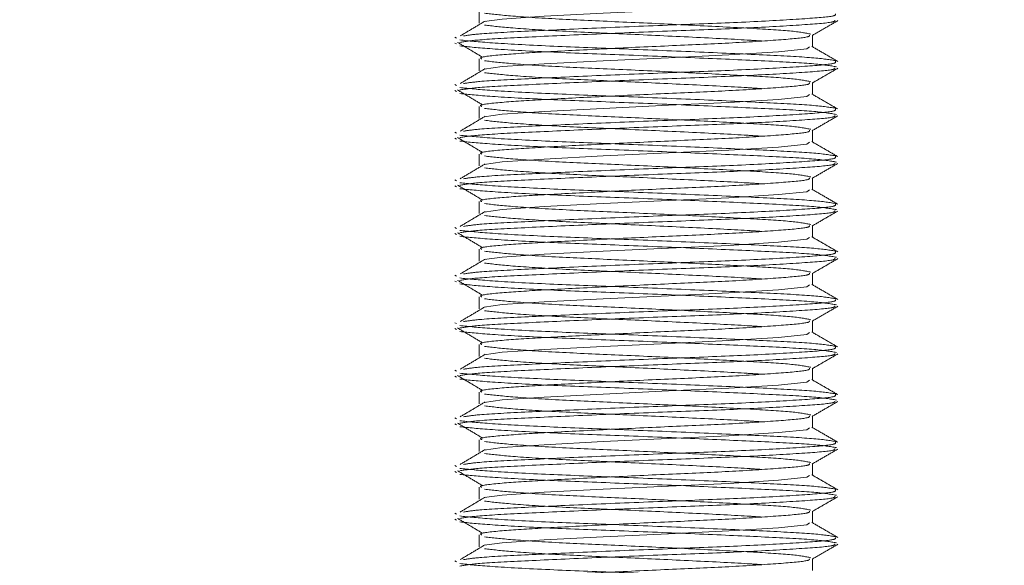
# Paper-space layout 'Sheet2' of a CAD drawing. Units: millimetres. Extents: x 5 to 292, y 5 to 205.
# Drawn here: x 23 to 24, y 135 to 136 of the extents above; entities that cross this region are included whole.
import ezdxf

# ---------------------------------------------------------------- set-up
doc = ezdxf.new("R2010")
doc.units = ezdxf.units.MM
doc.linetypes.add('HIDDEN', pattern=[1.905, 1.27, -0.635])

psp = doc.layouts.new('Sheet2')

# ---------------------------------------------------------------- linework, layer by layer
at = {"color": 7, "linetype": 'HIDDEN', "lineweight": 18}
for p, q in [((23.58893, 136.12133), (23.58893, 136.10347)), ((24.08893, 136.06776), (24.08893, 136.08561)), ((23.55514, 136.08115), (23.55274, 136.08261)), ((23.55511, 136.07223), (23.55274, 136.07368)), ((23.58893, 136.0499), (23.58893, 136.03204)), ((23.55514, 136.00972), (23.55274, 136.01118)), ((24.08893, 135.99633), (24.08893, 136.01419)), ((23.55511, 136.00081), (23.55274, 136.00225)), ((23.58893, 135.97847), (23.58893, 135.96061)), ((23.55514, 135.93829), (23.55274, 135.93975)), ((24.08893, 135.9249), (24.08893, 135.94276)), ((23.55511, 135.92938), (23.55274, 135.93083)), ((23.58893, 135.90704), (23.58893, 135.88919)), ((23.55514, 135.86686), (23.55274, 135.86833)), ((24.08893, 135.85347), (24.08893, 135.87133)), ((23.55511, 135.85795), (23.55274, 135.8594)), ((23.58893, 135.83561), (23.58893, 135.81776)), ((23.55514, 135.79543), (23.55274, 135.7969)), ((24.08893, 135.78204), (24.08893, 135.7999)), ((23.55511, 135.78652), (23.55274, 135.78797)), ((23.58893, 135.76419), (23.58893, 135.74633)), ((23.55514, 135.72401), (23.55274, 135.72547)), ((23.55511, 135.71509), (23.55274, 135.71654)), ((24.08893, 135.71061), (24.08893, 135.72847)), ((23.58893, 135.69276), (23.58893, 135.6749)), ((24.08893, 135.63919), (24.08893, 135.65704)), ((23.55514, 135.65258), (23.55274, 135.65404)), ((23.55511, 135.64366), (23.55274, 135.64511)), ((23.58893, 135.62133), (23.58893, 135.60347)), ((23.55514, 135.58115), (23.55274, 135.58261)), ((24.08893, 135.56776), (24.08893, 135.58561)), ((23.55511, 135.57223), (23.55274, 135.57368)), ((23.58893, 135.5499), (23.58893, 135.53204)), ((23.55514, 135.50972), (23.55274, 135.51118)), ((24.08893, 135.49633), (24.08893, 135.51419)), ((23.55511, 135.50081), (23.55274, 135.50225)), ((23.58893, 135.47847), (23.58893, 135.46061)), ((23.55514, 135.43829), (23.55274, 135.43975)), ((24.08893, 135.4249), (24.08893, 135.44276)), ((23.55511, 135.42938), (23.55274, 135.43083)), ((23.58893, 135.40704), (23.58893, 135.38919)), ((23.55514, 135.36686), (23.55274, 135.36833)), ((24.08893, 135.35347), (24.08893, 135.37133)), ((23.55511, 135.35795), (23.55274, 135.3594)), ((23.58893, 135.33561), (23.58893, 135.31776)), ((23.55514, 135.29543), (23.55274, 135.2969)), ((24.08893, 135.28204), (24.08893, 135.2999))]:
    psp.add_line(p, q, dxfattribs=at)
at = {"color": 7, "linetype": 'HIDDEN', "lineweight": 18, "flags": 128}
for points in [[(23.5967, 136.10576), (23.62336, 136.10965), (23.68653, 136.11383), (23.77492, 136.11843), (23.77492, 136.11843), (23.87325, 136.12302), (23.96357, 136.1272), (24.03814, 136.13192), (24.0806, 136.13628), (24.08472, 136.13919)], [(23.5967, 136.03433), (23.62336, 136.03823), (23.68653, 136.0424), (23.77492, 136.047), (23.77492, 136.047), (23.87325, 136.0516), (23.96357, 136.05577), (24.03814, 136.06049), (24.0806, 136.06485), (24.08472, 136.06776)], [(23.5967, 135.9629), (23.62336, 135.9668), (23.68653, 135.97097), (23.77492, 135.97557), (23.77492, 135.97557), (23.87325, 135.98017), (23.96357, 135.98434), (24.03814, 135.98906), (24.0806, 135.99343), (24.08472, 135.99633)], [(23.5967, 135.89147), (23.62336, 135.89537), (23.68653, 135.89954), (23.77492, 135.90414), (23.77492, 135.90414), (23.87325, 135.90874), (23.96357, 135.91291), (24.03814, 135.91763), (24.0806, 135.922), (24.08472, 135.9249)], [(23.5967, 135.82004), (23.62336, 135.82394), (23.68653, 135.82811), (23.77492, 135.83271), (23.77492, 135.83271), (23.87325, 135.83731), (23.96357, 135.84148), (24.03814, 135.8462), (24.0806, 135.85057), (24.08472, 135.85347)], [(23.5967, 135.74861), (23.62336, 135.75251), (23.68653, 135.75668), (23.77492, 135.76128), (23.77492, 135.76128), (23.87325, 135.76588), (23.96357, 135.77005), (24.03814, 135.77478), (24.0806, 135.77914), (24.08472, 135.78204)], [(23.5967, 135.67718), (23.62336, 135.68108), (23.68653, 135.68525), (23.77492, 135.68985), (23.77492, 135.68985), (23.87325, 135.69445), (23.96357, 135.69863), (24.03814, 135.70335), (24.0806, 135.70771), (24.08472, 135.71061)], [(23.5967, 135.60576), (23.62336, 135.60965), (23.68653, 135.61383), (23.77492, 135.61843), (23.77492, 135.61843), (23.87325, 135.62302), (23.96357, 135.6272), (24.03814, 135.63192), (24.0806, 135.63628), (24.08472, 135.63919)], [(23.5967, 135.53433), (23.62336, 135.53823), (23.68653, 135.5424), (23.77492, 135.547), (23.77492, 135.547), (23.87325, 135.5516), (23.96357, 135.55577), (24.03814, 135.56049), (24.0806, 135.56485), (24.08472, 135.56776)], [(23.5967, 135.4629), (23.62336, 135.4668), (23.68653, 135.47097), (23.77492, 135.47557), (23.77492, 135.47557), (23.87325, 135.48017), (23.96357, 135.48434), (24.03814, 135.48906), (24.0806, 135.49343), (24.08472, 135.49633)], [(23.5967, 135.39147), (23.62336, 135.39537), (23.68653, 135.39954), (23.77492, 135.40414), (23.77492, 135.40414), (23.87325, 135.40874), (23.96357, 135.41291), (24.03814, 135.41763), (24.0806, 135.422), (24.08472, 135.4249)], [(23.5967, 135.32004), (23.62336, 135.32394), (23.68653, 135.32811), (23.77492, 135.33271), (23.77492, 135.33271), (23.87325, 135.33731), (23.96357, 135.34148), (24.03814, 135.3462), (24.0806, 135.35057), (24.08472, 135.35347)]]:
    psp.add_lwpolyline(points, dxfattribs=at)
at = {"color": 7, "linetype": 'Continuous', "lineweight": 18}
psp.add_circle((23.83893, 131.52528), 5.3704, dxfattribs=at)
at = {"color": 7, "linetype": 'HIDDEN', "lineweight": 18}
for points, knots in [([(23.56559, 136.08424), (23.57218, 136.08529), (23.58842, 136.08789), (23.66043, 136.09144), (23.76278, 136.0961), (23.87843, 136.10077), (23.98807, 136.10479), (24.0736, 136.10966), (24.12514, 136.1137), (24.12405, 136.11639), (24.12355, 136.11761)], [0, 0, 0, 0, 0.0891878, 0.2199124, 0.3548308, 0.4897493, 0.6204739, 0.7565702, 0.8891923, 1, 1, 1, 1]), ([(24.08679, 136.08708), (24.07858, 136.08869), (24.06247, 136.09186), (23.99397, 136.09591), (23.9048, 136.10057), (23.80458, 136.10523), (23.71038, 136.10926), (23.63327, 136.11412), (23.60916, 136.117), (23.59726, 136.11843)], [0, 0, 0, 0, 0.145389, 0.2850336, 0.4291631, 0.5732926, 0.7129372, 0.8583262, 1, 1, 1, 1]), ([(23.56026, 136.07463), (23.56807, 136.07592), (23.58529, 136.07875), (23.66018, 136.08252), (23.76285, 136.08717), (23.87839, 136.09184), (23.98814, 136.09586), (24.07333, 136.10073), (24.12291, 136.10453), (24.12278, 136.10696), (24.12273, 136.10793)], [0, 0, 0, 0, 0.1090001, 0.2401393, 0.3754856, 0.510832, 0.6419712, 0.778499, 0.9115418, 1, 1, 1, 1]), ([(23.59813, 136.10661), (23.59187, 136.10288), (23.57935, 136.09542), (23.56681, 136.08796), (23.56054, 136.08423)], [0, 0, 0, 0, 0.4999863, 1, 1, 1, 1]), ([(24.01243, 136.07672), (24.0057, 136.07718), (23.97815, 136.07906), (23.90346, 136.08271), (23.80493, 136.08737), (23.71029, 136.0914), (23.63329, 136.09626), (23.60917, 136.09914), (23.59726, 136.10057)], [0, 0, 0, 0, 0.0612362, 0.2504808, 0.4397254, 0.6230813, 0.8139798, 1, 1, 1, 1]), ([(24.08839, 136.0848), (24.09485, 136.08854), (24.10777, 136.09602), (24.12068, 136.10349), (24.12714, 136.10723)], [0, 0, 0, 0, 0.4999378, 1, 1, 1, 1]), ([(23.59314, 136.0499), (23.59199, 136.05038), (23.5873, 136.05234), (23.61872, 136.05618), (23.68297, 136.06019), (23.77336, 136.06485), (23.87303, 136.06952), (23.96818, 136.07354), (24.04193, 136.07841), (24.08488, 136.08221), (24.08476, 136.08464), (24.08472, 136.08561)], [0, 0, 0, 0, 0.0415545, 0.1689018, 0.2912175, 0.4174615, 0.5437055, 0.6660212, 0.7933684, 0.9174615, 1, 1, 1, 1]), ([(23.5567, 136.07464), (23.56296, 136.07091), (23.57548, 136.06345), (23.58802, 136.056), (23.59429, 136.05227)], [0, 0, 0, 0, 0.500011, 1, 1, 1, 1]), ([(24.12479, 136.047), (24.11529, 136.04858), (24.09646, 136.05171), (24.01795, 136.05574), (23.91499, 136.06039), (23.79927, 136.06505), (23.6905, 136.06908), (23.60146, 136.07394), (23.57363, 136.07682), (23.55989, 136.07825)], [0, 0, 0, 0, 0.1427895, 0.2828618, 0.4274279, 0.571994, 0.7120663, 0.8578944, 1, 1, 1, 1]), ([(24.12512, 136.03797), (24.11564, 136.03958), (24.09675, 136.0428), (24.01689, 136.04685), (23.91382, 136.05151), (23.79927, 136.05612), (23.69051, 136.06015), (23.60146, 136.06501), (23.57363, 136.06789), (23.55989, 136.06932)], [0, 0, 0, 0, 0.1453863, 0.2894273, 0.4291625, 0.5732907, 0.7129386, 0.8583249, 1, 1, 1, 1]), ([(24.12695, 136.04614), (24.12049, 136.04988), (24.10758, 136.05736), (24.09467, 136.06483), (24.08821, 136.06857)], [0, 0, 0, 0, 0.5000543, 1, 1, 1, 1]), ([(23.56559, 136.01281), (23.57218, 136.01386), (23.58842, 136.01646), (23.66043, 136.02001), (23.76278, 136.02468), (23.87843, 136.02934), (23.98807, 136.03336), (24.0736, 136.03823), (24.12514, 136.04227), (24.12405, 136.04496), (24.12355, 136.04618)], [0, 0, 0, 0, 0.0891878, 0.2199124, 0.3548308, 0.4897493, 0.6204739, 0.7565702, 0.8891923, 1, 1, 1, 1]), ([(24.08679, 136.01565), (24.07858, 136.01726), (24.06247, 136.02043), (23.99397, 136.02449), (23.9048, 136.02914), (23.80458, 136.0338), (23.71038, 136.03783), (23.63327, 136.04269), (23.60916, 136.04557), (23.59726, 136.047)], [0, 0, 0, 0, 0.145389, 0.2850336, 0.4291631, 0.5732926, 0.7129372, 0.8583262, 1, 1, 1, 1]), ([(23.56026, 136.00321), (23.56807, 136.00449), (23.58529, 136.00732), (23.66018, 136.01109), (23.76285, 136.01575), (23.87839, 136.02041), (23.98814, 136.02443), (24.07333, 136.0293), (24.12291, 136.0331), (24.12278, 136.03553), (24.12273, 136.03651)], [0, 0, 0, 0, 0.1090001, 0.2401393, 0.3754856, 0.510832, 0.6419712, 0.778499, 0.9115418, 1, 1, 1, 1]), ([(23.59813, 136.03518), (23.59187, 136.03145), (23.57935, 136.02399), (23.56681, 136.01653), (23.56054, 136.01281)], [0, 0, 0, 0, 0.4999863, 1, 1, 1, 1]), ([(24.01243, 136.00529), (24.0057, 136.00575), (23.97815, 136.00763), (23.90346, 136.01128), (23.80493, 136.01594), (23.71029, 136.01997), (23.63329, 136.02483), (23.60917, 136.02772), (23.59726, 136.02914)], [0, 0, 0, 0, 0.0612362, 0.2504808, 0.4397254, 0.6230813, 0.8139798, 1, 1, 1, 1]), ([(24.08839, 136.01337), (24.09485, 136.01711), (24.10777, 136.02459), (24.12068, 136.03207), (24.12714, 136.0358)], [0, 0, 0, 0, 0.4999378, 1, 1, 1, 1]), ([(23.59314, 135.97847), (23.59199, 135.97895), (23.5873, 135.98091), (23.61872, 135.98475), (23.68297, 135.98876), (23.77336, 135.99343), (23.87303, 135.99809), (23.96818, 136.00211), (24.04193, 136.00698), (24.08488, 136.01078), (24.08476, 136.01321), (24.08472, 136.01419)], [0, 0, 0, 0, 0.0415545, 0.1689018, 0.2912175, 0.4174615, 0.5437055, 0.6660212, 0.7933684, 0.9174615, 1, 1, 1, 1]), ([(23.5567, 136.00321), (23.56296, 135.99948), (23.57548, 135.99202), (23.58802, 135.98457), (23.59429, 135.98084)], [0, 0, 0, 0, 0.500011, 1, 1, 1, 1]), ([(24.12479, 135.97557), (24.11529, 135.97715), (24.09646, 135.98028), (24.01795, 135.98431), (23.91499, 135.98896), (23.79927, 135.99362), (23.6905, 135.99765), (23.60146, 136.00251), (23.57363, 136.00539), (23.55989, 136.00682)], [0, 0, 0, 0, 0.1427895, 0.2828618, 0.4274279, 0.571994, 0.7120663, 0.8578944, 1, 1, 1, 1]), ([(24.12512, 135.96654), (24.11564, 135.96815), (24.09675, 135.97137), (24.01689, 135.97542), (23.91382, 135.98008), (23.79927, 135.98469), (23.69051, 135.98872), (23.60146, 135.99358), (23.57363, 135.99647), (23.55989, 135.99789)], [0, 0, 0, 0, 0.1453863, 0.2894273, 0.4291625, 0.5732907, 0.7129386, 0.8583249, 1, 1, 1, 1]), ([(24.12695, 135.97472), (24.12049, 135.97845), (24.10758, 135.98593), (24.09467, 135.99341), (24.08821, 135.99714)], [0, 0, 0, 0, 0.5000543, 1, 1, 1, 1]), ([(23.56559, 135.94138), (23.57218, 135.94243), (23.58842, 135.94503), (23.66043, 135.94859), (23.76278, 135.95325), (23.87843, 135.95791), (23.98807, 135.96193), (24.0736, 135.9668), (24.12514, 135.97084), (24.12405, 135.97353), (24.12355, 135.97476)], [0, 0, 0, 0, 0.0891878, 0.2199124, 0.3548308, 0.4897493, 0.6204739, 0.7565702, 0.8891923, 1, 1, 1, 1]), ([(24.08679, 135.94422), (24.07858, 135.94583), (24.06247, 135.949), (23.99397, 135.95306), (23.9048, 135.95771), (23.80458, 135.96237), (23.71038, 135.9664), (23.63327, 135.97126), (23.60916, 135.97414), (23.59726, 135.97557)], [0, 0, 0, 0, 0.145389, 0.2850336, 0.4291631, 0.5732926, 0.7129372, 0.8583262, 1, 1, 1, 1]), ([(23.56026, 135.93178), (23.56807, 135.93306), (23.58529, 135.9359), (23.66018, 135.93966), (23.76285, 135.94432), (23.87839, 135.94898), (23.98814, 135.953), (24.07333, 135.95788), (24.12291, 135.96167), (24.12278, 135.96411), (24.12273, 135.96508)], [0, 0, 0, 0, 0.1090001, 0.2401393, 0.3754856, 0.510832, 0.6419712, 0.778499, 0.9115418, 1, 1, 1, 1]), ([(23.59813, 135.96375), (23.59187, 135.96002), (23.57935, 135.95256), (23.56681, 135.94511), (23.56054, 135.94138)], [0, 0, 0, 0, 0.4999863, 1, 1, 1, 1]), ([(24.01243, 135.93386), (24.0057, 135.93432), (23.97815, 135.93621), (23.90346, 135.93985), (23.80493, 135.94451), (23.71029, 135.94854), (23.63329, 135.9534), (23.60917, 135.95629), (23.59726, 135.95771)], [0, 0, 0, 0, 0.0612362, 0.2504808, 0.4397254, 0.6230813, 0.8139798, 1, 1, 1, 1]), ([(24.08839, 135.94195), (24.09485, 135.94568), (24.10777, 135.95316), (24.12068, 135.96064), (24.12714, 135.96438)], [0, 0, 0, 0, 0.4999378, 1, 1, 1, 1]), ([(23.59314, 135.90704), (23.59199, 135.90752), (23.5873, 135.90948), (23.61872, 135.91332), (23.68297, 135.91733), (23.77336, 135.922), (23.87303, 135.92666), (23.96818, 135.93068), (24.04193, 135.93555), (24.08488, 135.93935), (24.08476, 135.94178), (24.08472, 135.94276)], [0, 0, 0, 0, 0.0415545, 0.1689018, 0.2912175, 0.4174615, 0.5437055, 0.6660212, 0.7933684, 0.9174615, 1, 1, 1, 1]), ([(23.5567, 135.93178), (23.56296, 135.92805), (23.57548, 135.9206), (23.58802, 135.91314), (23.59429, 135.90941)], [0, 0, 0, 0, 0.500011, 1, 1, 1, 1]), ([(24.12479, 135.90414), (24.11529, 135.90572), (24.09646, 135.90885), (24.01795, 135.91288), (23.91499, 135.91753), (23.79927, 135.92219), (23.6905, 135.92622), (23.60146, 135.93108), (23.57363, 135.93397), (23.55989, 135.93539)], [0, 0, 0, 0, 0.1427895, 0.2828618, 0.4274279, 0.571994, 0.7120663, 0.8578944, 1, 1, 1, 1]), ([(24.12512, 135.89511), (24.11564, 135.89673), (24.09675, 135.89994), (24.01689, 135.90399), (23.91382, 135.90865), (23.79927, 135.91327), (23.69051, 135.91729), (23.60146, 135.92215), (23.57363, 135.92504), (23.55989, 135.92646)], [0, 0, 0, 0, 0.1453863, 0.2894273, 0.4291625, 0.5732907, 0.7129386, 0.8583249, 1, 1, 1, 1]), ([(24.12695, 135.90329), (24.12049, 135.90702), (24.10758, 135.9145), (24.09467, 135.92198), (24.08821, 135.92572)], [0, 0, 0, 0, 0.5000543, 1, 1, 1, 1]), ([(23.56026, 135.86035), (23.56807, 135.86163), (23.58529, 135.86447), (23.66018, 135.86823), (23.76285, 135.87289), (23.87839, 135.87755), (23.98814, 135.88157), (24.07333, 135.88645), (24.12291, 135.89024), (24.12278, 135.89268), (24.12273, 135.89365)], [0, 0, 0, 0, 0.1090001, 0.2401393, 0.3754856, 0.510832, 0.6419712, 0.778499, 0.9115418, 1, 1, 1, 1]), ([(23.59813, 135.89232), (23.59187, 135.88859), (23.57935, 135.88114), (23.56681, 135.87368), (23.56054, 135.86995)], [0, 0, 0, 0, 0.4999863, 1, 1, 1, 1]), ([(23.56559, 135.86995), (23.57218, 135.87101), (23.58842, 135.8736), (23.66043, 135.87716), (23.76278, 135.88182), (23.87843, 135.88648), (23.98807, 135.8905), (24.0736, 135.89538), (24.12514, 135.89941), (24.12405, 135.9021), (24.12355, 135.90333)], [0, 0, 0, 0, 0.0891878, 0.2199124, 0.3548308, 0.4897493, 0.6204739, 0.7565702, 0.8891923, 1, 1, 1, 1]), ([(24.08679, 135.87279), (24.07858, 135.8744), (24.06247, 135.87757), (23.99397, 135.88163), (23.9048, 135.88628), (23.80458, 135.89094), (23.71038, 135.89497), (23.63327, 135.89983), (23.60916, 135.90272), (23.59726, 135.90414)], [0, 0, 0, 0, 0.145389, 0.2850336, 0.4291631, 0.5732926, 0.7129372, 0.8583262, 1, 1, 1, 1]), ([(24.08839, 135.87052), (24.09485, 135.87426), (24.10777, 135.88173), (24.12068, 135.88921), (24.12714, 135.89295)], [0, 0, 0, 0, 0.4999378, 1, 1, 1, 1]), ([(24.01243, 135.86243), (24.0057, 135.86289), (23.97815, 135.86478), (23.90346, 135.86843), (23.80493, 135.87309), (23.71029, 135.87711), (23.63329, 135.88197), (23.60917, 135.88486), (23.59726, 135.88628)], [0, 0, 0, 0, 0.0612362, 0.2504808, 0.4397254, 0.6230813, 0.8139798, 1, 1, 1, 1]), ([(24.12479, 135.83271), (24.11529, 135.83429), (24.09646, 135.83742), (24.01795, 135.84145), (23.91499, 135.8461), (23.79927, 135.85077), (23.6905, 135.85479), (23.60146, 135.85965), (23.57363, 135.86254), (23.55989, 135.86396)], [0, 0, 0, 0, 0.1427895, 0.2828618, 0.4274279, 0.571994, 0.7120663, 0.8578944, 1, 1, 1, 1]), ([(23.59314, 135.83561), (23.59199, 135.8361), (23.5873, 135.83805), (23.61872, 135.84189), (23.68297, 135.8459), (23.77336, 135.85057), (23.87303, 135.85523), (23.96818, 135.85925), (24.04193, 135.86413), (24.08488, 135.86792), (24.08476, 135.87036), (24.08472, 135.87133)], [0, 0, 0, 0, 0.0415545, 0.1689018, 0.2912175, 0.4174615, 0.5437055, 0.6660212, 0.7933684, 0.9174615, 1, 1, 1, 1]), ([(23.5567, 135.86035), (23.56296, 135.85662), (23.57548, 135.84917), (23.58802, 135.84171), (23.59429, 135.83798)], [0, 0, 0, 0, 0.500011, 1, 1, 1, 1]), ([(24.12512, 135.82368), (24.11564, 135.8253), (24.09675, 135.82851), (24.01689, 135.83257), (23.91382, 135.83722), (23.79927, 135.84184), (23.69051, 135.84586), (23.60146, 135.85073), (23.57363, 135.85361), (23.55989, 135.85503)], [0, 0, 0, 0, 0.1453863, 0.2894273, 0.4291625, 0.5732907, 0.7129386, 0.8583249, 1, 1, 1, 1]), ([(24.12695, 135.83186), (24.12049, 135.8356), (24.10758, 135.84307), (24.09467, 135.85055), (24.08821, 135.85429)], [0, 0, 0, 0, 0.5000543, 1, 1, 1, 1]), ([(24.08679, 135.80136), (24.07858, 135.80298), (24.06247, 135.80614), (23.99397, 135.8102), (23.9048, 135.81485), (23.80458, 135.81952), (23.71038, 135.82354), (23.63327, 135.8284), (23.60916, 135.83129), (23.59726, 135.83271)], [0, 0, 0, 0, 0.145389, 0.2850336, 0.4291631, 0.5732926, 0.7129372, 0.8583262, 1, 1, 1, 1]), ([(23.56026, 135.78892), (23.56807, 135.79021), (23.58529, 135.79304), (23.66018, 135.7968), (23.76285, 135.80146), (23.87839, 135.80612), (23.98814, 135.81015), (24.07333, 135.81502), (24.12291, 135.81881), (24.12278, 135.82125), (24.12273, 135.82222)], [0, 0, 0, 0, 0.1090001, 0.2401393, 0.3754856, 0.510832, 0.6419712, 0.778499, 0.9115418, 1, 1, 1, 1]), ([(23.59813, 135.8209), (23.59187, 135.81717), (23.57935, 135.80971), (23.56681, 135.80225), (23.56054, 135.79852)], [0, 0, 0, 0, 0.4999863, 1, 1, 1, 1]), ([(23.56559, 135.79852), (23.57218, 135.79958), (23.58842, 135.80217), (23.66043, 135.80573), (23.76278, 135.81039), (23.87843, 135.81505), (23.98807, 135.81907), (24.0736, 135.82395), (24.12514, 135.82799), (24.12405, 135.83067), (24.12355, 135.8319)], [0, 0, 0, 0, 0.0891878, 0.2199124, 0.3548308, 0.4897493, 0.6204739, 0.7565702, 0.8891923, 1, 1, 1, 1]), ([(24.08839, 135.79909), (24.09485, 135.80283), (24.10777, 135.8103), (24.12068, 135.81778), (24.12714, 135.82152)], [0, 0, 0, 0, 0.4999378, 1, 1, 1, 1]), ([(24.01243, 135.791), (24.0057, 135.79147), (23.97815, 135.79335), (23.90346, 135.797), (23.80493, 135.80166), (23.71029, 135.80568), (23.63329, 135.81055), (23.60917, 135.81343), (23.59726, 135.81485)], [0, 0, 0, 0, 0.0612362, 0.2504808, 0.4397254, 0.6230813, 0.8139798, 1, 1, 1, 1]), ([(23.5567, 135.78892), (23.56296, 135.78519), (23.57548, 135.77774), (23.58802, 135.77028), (23.59429, 135.76655)], [0, 0, 0, 0, 0.500011, 1, 1, 1, 1]), ([(24.12479, 135.76128), (24.11529, 135.76286), (24.09646, 135.76599), (24.01795, 135.77002), (23.91499, 135.77467), (23.79927, 135.77934), (23.6905, 135.78336), (23.60146, 135.78823), (23.57363, 135.79111), (23.55989, 135.79253)], [0, 0, 0, 0, 0.1427895, 0.2828618, 0.4274279, 0.571994, 0.7120663, 0.8578944, 1, 1, 1, 1]), ([(23.59314, 135.76419), (23.59199, 135.76467), (23.5873, 135.76663), (23.61872, 135.77047), (23.68297, 135.77448), (23.77336, 135.77914), (23.87303, 135.7838), (23.96818, 135.78783), (24.04193, 135.7927), (24.08488, 135.79649), (24.08476, 135.79893), (24.08472, 135.7999)], [0, 0, 0, 0, 0.0415545, 0.1689018, 0.2912175, 0.4174615, 0.5437055, 0.6660212, 0.7933684, 0.9174615, 1, 1, 1, 1]), ([(24.12512, 135.75225), (24.11564, 135.75387), (24.09675, 135.75708), (24.01689, 135.76114), (23.91382, 135.76579), (23.79927, 135.77041), (23.69051, 135.77443), (23.60146, 135.7793), (23.57363, 135.78218), (23.55989, 135.7836)], [0, 0, 0, 0, 0.1453863, 0.2894273, 0.4291625, 0.5732907, 0.7129386, 0.8583249, 1, 1, 1, 1]), ([(24.12695, 135.76043), (24.12049, 135.76417), (24.10758, 135.77164), (24.09467, 135.77912), (24.08821, 135.78286)], [0, 0, 0, 0, 0.5000543, 1, 1, 1, 1]), ([(23.56559, 135.7271), (23.57218, 135.72815), (23.58842, 135.73075), (23.66043, 135.7343), (23.76278, 135.73896), (23.87843, 135.74362), (23.98807, 135.74765), (24.0736, 135.75252), (24.12514, 135.75656), (24.12405, 135.75925), (24.12355, 135.76047)], [0, 0, 0, 0, 0.0891878, 0.2199124, 0.3548308, 0.4897493, 0.6204739, 0.7565702, 0.8891923, 1, 1, 1, 1]), ([(24.08679, 135.72993), (24.07858, 135.73155), (24.06247, 135.73471), (23.99397, 135.73877), (23.9048, 135.74342), (23.80458, 135.74809), (23.71038, 135.75211), (23.63327, 135.75697), (23.60916, 135.75986), (23.59726, 135.76128)], [0, 0, 0, 0, 0.145389, 0.2850336, 0.4291631, 0.5732926, 0.7129372, 0.8583262, 1, 1, 1, 1]), ([(23.56026, 135.71749), (23.56807, 135.71878), (23.58529, 135.72161), (23.66018, 135.72537), (23.76285, 135.73003), (23.87839, 135.73469), (23.98814, 135.73872), (24.07333, 135.74359), (24.12291, 135.74739), (24.12278, 135.74982), (24.12273, 135.75079)], [0, 0, 0, 0, 0.1090001, 0.2401393, 0.3754856, 0.510832, 0.6419712, 0.778499, 0.9115418, 1, 1, 1, 1]), ([(23.59813, 135.74947), (23.59187, 135.74574), (23.57935, 135.73828), (23.56681, 135.73082), (23.56054, 135.72709)], [0, 0, 0, 0, 0.4999863, 1, 1, 1, 1]), ([(24.08839, 135.72766), (24.09485, 135.7314), (24.10777, 135.73888), (24.12068, 135.74635), (24.12714, 135.75009)], [0, 0, 0, 0, 0.4999378, 1, 1, 1, 1]), ([(24.01243, 135.71958), (24.0057, 135.72004), (23.97815, 135.72192), (23.90346, 135.72557), (23.80493, 135.73023), (23.71029, 135.73426), (23.63329, 135.73912), (23.60917, 135.742), (23.59726, 135.74343)], [0, 0, 0, 0, 0.0612362, 0.2504808, 0.4397254, 0.6230813, 0.8139798, 1, 1, 1, 1]), ([(23.5567, 135.71749), (23.56296, 135.71377), (23.57548, 135.70631), (23.58802, 135.69885), (23.59429, 135.69512)], [0, 0, 0, 0, 0.500011, 1, 1, 1, 1]), ([(24.12479, 135.68985), (24.11529, 135.69143), (24.09646, 135.69456), (24.01795, 135.69859), (23.91499, 135.70325), (23.79927, 135.70791), (23.6905, 135.71193), (23.60146, 135.7168), (23.57363, 135.71968), (23.55989, 135.7211)], [0, 0, 0, 0, 0.1427895, 0.2828618, 0.4274279, 0.571994, 0.7120663, 0.8578944, 1, 1, 1, 1]), ([(23.59314, 135.69276), (23.59199, 135.69324), (23.5873, 135.6952), (23.61872, 135.69904), (23.68297, 135.70305), (23.77336, 135.70771), (23.87303, 135.71237), (23.96818, 135.7164), (24.04193, 135.72127), (24.08488, 135.72507), (24.08476, 135.7275), (24.08472, 135.72847)], [0, 0, 0, 0, 0.0415545, 0.1689018, 0.2912175, 0.4174615, 0.5437055, 0.6660212, 0.7933684, 0.9174615, 1, 1, 1, 1]), ([(24.12512, 135.68083), (24.11564, 135.68244), (24.09675, 135.68565), (24.01689, 135.68971), (23.91382, 135.69437), (23.79927, 135.69898), (23.69051, 135.70301), (23.60146, 135.70787), (23.57363, 135.71075), (23.55989, 135.71218)], [0, 0, 0, 0, 0.1453863, 0.2894273, 0.4291625, 0.5732907, 0.7129386, 0.8583249, 1, 1, 1, 1]), ([(24.12695, 135.689), (24.12049, 135.69274), (24.10758, 135.70021), (24.09467, 135.70769), (24.08821, 135.71143)], [0, 0, 0, 0, 0.5000543, 1, 1, 1, 1]), ([(23.56559, 135.65567), (23.57218, 135.65672), (23.58842, 135.65932), (23.66043, 135.66287), (23.76278, 135.66753), (23.87843, 135.67219), (23.98807, 135.67622), (24.0736, 135.68109), (24.12514, 135.68513), (24.12405, 135.68782), (24.12355, 135.68904)], [0, 0, 0, 0, 0.0891878, 0.2199124, 0.3548308, 0.4897493, 0.6204739, 0.7565702, 0.8891923, 1, 1, 1, 1]), ([(24.08679, 135.6585), (24.07858, 135.66012), (24.06247, 135.66328), (23.99397, 135.66734), (23.9048, 135.672), (23.80458, 135.67666), (23.71038, 135.68068), (23.63327, 135.68555), (23.60916, 135.68843), (23.59726, 135.68985)], [0, 0, 0, 0, 0.145389, 0.2850336, 0.4291631, 0.5732926, 0.7129372, 0.8583262, 1, 1, 1, 1]), ([(23.56026, 135.64606), (23.56807, 135.64735), (23.58529, 135.65018), (23.66018, 135.65395), (23.76285, 135.6586), (23.87839, 135.66327), (23.98814, 135.66729), (24.07333, 135.67216), (24.12291, 135.67596), (24.12278, 135.67839), (24.12273, 135.67936)], [0, 0, 0, 0, 0.1090001, 0.2401393, 0.3754856, 0.510832, 0.6419712, 0.778499, 0.9115418, 1, 1, 1, 1]), ([(23.59813, 135.67804), (23.59187, 135.67431), (23.57935, 135.66685), (23.56681, 135.65939), (23.56054, 135.65566)], [0, 0, 0, 0, 0.4999863, 1, 1, 1, 1]), ([(24.01243, 135.64815), (24.0057, 135.64861), (23.97815, 135.65049), (23.90346, 135.65414), (23.80493, 135.6588), (23.71029, 135.66283), (23.63329, 135.66769), (23.60917, 135.67057), (23.59726, 135.672)], [0, 0, 0, 0, 0.0612362, 0.2504808, 0.4397254, 0.6230813, 0.8139798, 1, 1, 1, 1]), ([(24.08839, 135.65623), (24.09485, 135.65997), (24.10777, 135.66745), (24.12068, 135.67492), (24.12714, 135.67866)], [0, 0, 0, 0, 0.49993781, 1, 1, 1, 1]), ([(23.59314, 135.62133), (23.59199, 135.62181), (23.5873, 135.62377), (23.61872, 135.62761), (23.68297, 135.63162), (23.77336, 135.63628), (23.87303, 135.64094), (23.96818, 135.64497), (24.04193, 135.64984), (24.08488, 135.65364), (24.08476, 135.65607), (24.08472, 135.65704)], [0, 0, 0, 0, 0.0415545, 0.1689018, 0.2912175, 0.4174615, 0.5437055, 0.6660212, 0.7933684, 0.9174615, 1, 1, 1, 1]), ([(23.5567, 135.64607), (23.56296, 135.64234), (23.57548, 135.63488), (23.58802, 135.62742), (23.59429, 135.6237)], [0, 0, 0, 0, 0.500011, 1, 1, 1, 1]), ([(24.12479, 135.61843), (24.11529, 135.62001), (24.09646, 135.62314), (24.01795, 135.62716), (23.91499, 135.63182), (23.79927, 135.63648), (23.6905, 135.64051), (23.60146, 135.64537), (23.57363, 135.64825), (23.55989, 135.64968)], [0, 0, 0, 0, 0.1427895, 0.2828618, 0.4274279, 0.571994, 0.7120663, 0.8578944, 1, 1, 1, 1]), ([(24.12512, 135.6094), (24.11564, 135.61101), (24.09675, 135.61422), (24.01689, 135.61828), (23.91382, 135.62294), (23.79927, 135.62755), (23.69051, 135.63158), (23.60146, 135.63644), (23.57363, 135.63932), (23.55989, 135.64075)], [0, 0, 0, 0, 0.1453863, 0.2894273, 0.4291625, 0.5732907, 0.7129386, 0.8583249, 1, 1, 1, 1]), ([(24.12695, 135.61757), (24.12049, 135.62131), (24.10758, 135.62879), (24.09467, 135.63626), (24.08821, 135.64)], [0, 0, 0, 0, 0.5000543, 1, 1, 1, 1]), ([(23.56559, 135.58424), (23.57218, 135.58529), (23.58842, 135.58789), (23.66043, 135.59144), (23.76278, 135.5961), (23.87843, 135.60077), (23.98807, 135.60479), (24.0736, 135.60966), (24.12514, 135.6137), (24.12405, 135.61639), (24.12355, 135.61761)], [0, 0, 0, 0, 0.0891878, 0.2199124, 0.3548308, 0.4897493, 0.6204739, 0.7565702, 0.8891923, 1, 1, 1, 1]), ([(24.08679, 135.58708), (24.07858, 135.58869), (24.06247, 135.59186), (23.99397, 135.59591), (23.9048, 135.60057), (23.80458, 135.60523), (23.71038, 135.60926), (23.63327, 135.61412), (23.60916, 135.617), (23.59726, 135.61843)], [0, 0, 0, 0, 0.145389, 0.2850336, 0.4291631, 0.5732926, 0.7129372, 0.8583262, 1, 1, 1, 1]), ([(23.56026, 135.57463), (23.56807, 135.57592), (23.58529, 135.57875), (23.66018, 135.58252), (23.76285, 135.58717), (23.87839, 135.59184), (23.98814, 135.59586), (24.07333, 135.60073), (24.12291, 135.60453), (24.12278, 135.60696), (24.12273, 135.60793)], [0, 0, 0, 0, 0.1090001, 0.2401393, 0.3754856, 0.510832, 0.6419712, 0.778499, 0.9115418, 1, 1, 1, 1]), ([(23.59813, 135.60661), (23.59187, 135.60288), (23.57935, 135.59542), (23.56681, 135.58796), (23.56054, 135.58423)], [0, 0, 0, 0, 0.4999863, 1, 1, 1, 1]), ([(24.01243, 135.57672), (24.0057, 135.57718), (23.97815, 135.57906), (23.90346, 135.58271), (23.80493, 135.58737), (23.71029, 135.5914), (23.63329, 135.59626), (23.60917, 135.59914), (23.59726, 135.60057)], [0, 0, 0, 0, 0.0612362, 0.2504808, 0.4397254, 0.6230813, 0.8139798, 1, 1, 1, 1]), ([(24.08839, 135.5848), (24.09485, 135.58854), (24.10777, 135.59602), (24.12068, 135.60349), (24.12714, 135.60723)], [0, 0, 0, 0, 0.4999378, 1, 1, 1, 1]), ([(23.59314, 135.5499), (23.59199, 135.55038), (23.5873, 135.55234), (23.61872, 135.55618), (23.68297, 135.56019), (23.77336, 135.56485), (23.87303, 135.56952), (23.96818, 135.57354), (24.04193, 135.57841), (24.08488, 135.58221), (24.08476, 135.58464), (24.08472, 135.58561)], [0, 0, 0, 0, 0.0415545, 0.1689018, 0.2912175, 0.4174615, 0.5437055, 0.6660212, 0.7933684, 0.9174615, 1, 1, 1, 1]), ([(23.5567, 135.57464), (23.56296, 135.57091), (23.57548, 135.56345), (23.58802, 135.556), (23.59429, 135.55227)], [0, 0, 0, 0, 0.500011, 1, 1, 1, 1]), ([(24.12479, 135.547), (24.11529, 135.54858), (24.09646, 135.55171), (24.01795, 135.55574), (23.91499, 135.56039), (23.79927, 135.56505), (23.6905, 135.56908), (23.60146, 135.57394), (23.57363, 135.57682), (23.55989, 135.57825)], [0, 0, 0, 0, 0.1427895, 0.2828618, 0.4274279, 0.571994, 0.7120663, 0.8578944, 1, 1, 1, 1]), ([(24.12512, 135.53797), (24.11564, 135.53958), (24.09675, 135.5428), (24.01689, 135.54685), (23.91382, 135.55151), (23.79927, 135.55612), (23.69051, 135.56015), (23.60146, 135.56501), (23.57363, 135.56789), (23.55989, 135.56932)], [0, 0, 0, 0, 0.1453863, 0.2894273, 0.4291625, 0.5732907, 0.7129386, 0.8583249, 1, 1, 1, 1]), ([(24.12695, 135.54614), (24.12049, 135.54988), (24.10758, 135.55736), (24.09467, 135.56483), (24.08821, 135.56857)], [0, 0, 0, 0, 0.5000543, 1, 1, 1, 1]), ([(23.56559, 135.51281), (23.57218, 135.51386), (23.58842, 135.51646), (23.66043, 135.52001), (23.76278, 135.52468), (23.87843, 135.52934), (23.98807, 135.53336), (24.0736, 135.53823), (24.12514, 135.54227), (24.12405, 135.54496), (24.12355, 135.54618)], [0, 0, 0, 0, 0.0891878, 0.2199124, 0.3548308, 0.4897493, 0.6204739, 0.7565702, 0.8891923, 1, 1, 1, 1]), ([(24.08679, 135.51565), (24.07858, 135.51726), (24.06247, 135.52043), (23.99397, 135.52449), (23.9048, 135.52914), (23.80458, 135.5338), (23.71038, 135.53783), (23.63327, 135.54269), (23.60916, 135.54557), (23.59726, 135.547)], [0, 0, 0, 0, 0.145389, 0.2850336, 0.4291631, 0.5732926, 0.7129372, 0.8583262, 1, 1, 1, 1]), ([(23.56026, 135.50321), (23.56807, 135.50449), (23.58529, 135.50732), (23.66018, 135.51109), (23.76285, 135.51575), (23.87839, 135.52041), (23.98814, 135.52443), (24.07333, 135.5293), (24.12291, 135.5331), (24.12278, 135.53553), (24.12273, 135.53651)], [0, 0, 0, 0, 0.1090001, 0.2401393, 0.3754856, 0.510832, 0.6419712, 0.778499, 0.9115418, 1, 1, 1, 1]), ([(23.59813, 135.53518), (23.59187, 135.53145), (23.57935, 135.52399), (23.56681, 135.51653), (23.56054, 135.51281)], [0, 0, 0, 0, 0.4999863, 1, 1, 1, 1]), ([(24.01243, 135.50529), (24.0057, 135.50575), (23.97815, 135.50763), (23.90346, 135.51128), (23.80493, 135.51594), (23.71029, 135.51997), (23.63329, 135.52483), (23.60917, 135.52772), (23.59726, 135.52914)], [0, 0, 0, 0, 0.06123616, 0.2504808, 0.43972544, 0.62308131, 0.81397976, 1, 1, 1, 1]), ([(24.08839, 135.51337), (24.09485, 135.51711), (24.10777, 135.52459), (24.12068, 135.53207), (24.12714, 135.5358)], [0, 0, 0, 0, 0.4999378, 1, 1, 1, 1]), ([(23.59314, 135.47847), (23.59199, 135.47895), (23.5873, 135.48091), (23.61872, 135.48475), (23.68297, 135.48876), (23.77336, 135.49343), (23.87303, 135.49809), (23.96818, 135.50211), (24.04193, 135.50698), (24.08488, 135.51078), (24.08476, 135.51321), (24.08472, 135.51419)], [0, 0, 0, 0, 0.0415545, 0.1689018, 0.2912175, 0.4174615, 0.5437055, 0.6660212, 0.7933684, 0.9174615, 1, 1, 1, 1]), ([(23.5567, 135.50321), (23.56296, 135.49948), (23.57548, 135.49202), (23.58802, 135.48457), (23.59429, 135.48084)], [0, 0, 0, 0, 0.500011, 1, 1, 1, 1]), ([(24.12479, 135.47557), (24.11529, 135.47715), (24.09646, 135.48028), (24.01795, 135.48431), (23.91499, 135.48896), (23.79927, 135.49362), (23.6905, 135.49765), (23.60146, 135.50251), (23.57363, 135.50539), (23.55989, 135.50682)], [0, 0, 0, 0, 0.1427895, 0.2828618, 0.4274279, 0.571994, 0.7120663, 0.8578944, 1, 1, 1, 1]), ([(24.12512, 135.46654), (24.11564, 135.46815), (24.09675, 135.47137), (24.01689, 135.47542), (23.91382, 135.48008), (23.79927, 135.48469), (23.69051, 135.48872), (23.60146, 135.49358), (23.57363, 135.49647), (23.55989, 135.49789)], [0, 0, 0, 0, 0.1453863, 0.2894273, 0.4291625, 0.5732907, 0.7129386, 0.8583249, 1, 1, 1, 1]), ([(24.12695, 135.47472), (24.12049, 135.47845), (24.10758, 135.48593), (24.09467, 135.49341), (24.08821, 135.49714)], [0, 0, 0, 0, 0.5000543, 1, 1, 1, 1]), ([(23.56026, 135.43178), (23.56807, 135.43306), (23.58529, 135.4359), (23.66018, 135.43966), (23.76285, 135.44432), (23.87839, 135.44898), (23.98814, 135.453), (24.07333, 135.45788), (24.12291, 135.46167), (24.12278, 135.46411), (24.12273, 135.46508)], [0, 0, 0, 0, 0.1090001, 0.2401393, 0.3754856, 0.510832, 0.6419712, 0.778499, 0.9115418, 1, 1, 1, 1]), ([(23.59813, 135.46375), (23.59187, 135.46002), (23.57935, 135.45256), (23.56681, 135.44511), (23.56054, 135.44138)], [0, 0, 0, 0, 0.4999863, 1, 1, 1, 1]), ([(23.56559, 135.44138), (23.57218, 135.44243), (23.58842, 135.44503), (23.66043, 135.44859), (23.76278, 135.45325), (23.87843, 135.45791), (23.98807, 135.46193), (24.0736, 135.4668), (24.12514, 135.47084), (24.12405, 135.47353), (24.12355, 135.47476)], [0, 0, 0, 0, 0.0891878, 0.2199124, 0.3548308, 0.4897493, 0.6204739, 0.7565702, 0.8891923, 1, 1, 1, 1]), ([(24.08679, 135.44422), (24.07858, 135.44583), (24.06247, 135.449), (23.99397, 135.45306), (23.9048, 135.45771), (23.80458, 135.46237), (23.71038, 135.4664), (23.63327, 135.47126), (23.60916, 135.47414), (23.59726, 135.47557)], [0, 0, 0, 0, 0.145389, 0.2850336, 0.4291631, 0.5732926, 0.7129372, 0.8583262, 1, 1, 1, 1]), ([(24.08839, 135.44195), (24.09485, 135.44568), (24.10777, 135.45316), (24.12068, 135.46064), (24.12714, 135.46438)], [0, 0, 0, 0, 0.4999378, 1, 1, 1, 1]), ([(24.01243, 135.43386), (24.0057, 135.43432), (23.97815, 135.43621), (23.90346, 135.43985), (23.80493, 135.44451), (23.71029, 135.44854), (23.63329, 135.4534), (23.60917, 135.45629), (23.59726, 135.45771)], [0, 0, 0, 0, 0.06123616, 0.2504808, 0.43972544, 0.62308131, 0.81397976, 1, 1, 1, 1]), ([(24.12479, 135.40414), (24.11529, 135.40572), (24.09646, 135.40885), (24.01795, 135.41288), (23.91499, 135.41753), (23.79927, 135.42219), (23.6905, 135.42622), (23.60146, 135.43108), (23.57363, 135.43397), (23.55989, 135.43539)], [0, 0, 0, 0, 0.1427895, 0.2828618, 0.4274279, 0.571994, 0.7120663, 0.8578944, 1, 1, 1, 1]), ([(23.59314, 135.40704), (23.59199, 135.40752), (23.5873, 135.40948), (23.61872, 135.41332), (23.68297, 135.41733), (23.77336, 135.422), (23.87303, 135.42666), (23.96818, 135.43068), (24.04193, 135.43555), (24.08488, 135.43935), (24.08476, 135.44178), (24.08472, 135.44276)], [0, 0, 0, 0, 0.0415545, 0.1689018, 0.2912175, 0.4174615, 0.5437055, 0.6660212, 0.7933684, 0.9174615, 1, 1, 1, 1]), ([(23.5567, 135.43178), (23.56296, 135.42805), (23.57548, 135.4206), (23.58802, 135.41314), (23.59429, 135.40941)], [0, 0, 0, 0, 0.50001102, 1, 1, 1, 1]), ([(24.12512, 135.39511), (24.11564, 135.39673), (24.09675, 135.39994), (24.01689, 135.40399), (23.91382, 135.40865), (23.79927, 135.41327), (23.69051, 135.41729), (23.60146, 135.42215), (23.57363, 135.42504), (23.55989, 135.42646)], [0, 0, 0, 0, 0.1453863, 0.2894273, 0.4291625, 0.5732907, 0.7129386, 0.8583249, 1, 1, 1, 1]), ([(24.12695, 135.40329), (24.12049, 135.40702), (24.10758, 135.4145), (24.09467, 135.42198), (24.08821, 135.42572)], [0, 0, 0, 0, 0.5000543, 1, 1, 1, 1]), ([(24.08679, 135.37279), (24.07858, 135.3744), (24.06247, 135.37757), (23.99397, 135.38163), (23.9048, 135.38628), (23.80458, 135.39094), (23.71038, 135.39497), (23.63327, 135.39983), (23.60916, 135.40272), (23.59726, 135.40414)], [0, 0, 0, 0, 0.145389, 0.2850336, 0.4291631, 0.5732926, 0.7129372, 0.8583262, 1, 1, 1, 1]), ([(23.56026, 135.36035), (23.56807, 135.36163), (23.58529, 135.36447), (23.66018, 135.36823), (23.76285, 135.37289), (23.87839, 135.37755), (23.98814, 135.38157), (24.07333, 135.38645), (24.12291, 135.39024), (24.12278, 135.39268), (24.12273, 135.39365)], [0, 0, 0, 0, 0.1090001, 0.2401393, 0.3754856, 0.510832, 0.6419712, 0.778499, 0.9115418, 1, 1, 1, 1]), ([(23.59813, 135.39232), (23.59187, 135.38859), (23.57935, 135.38114), (23.56681, 135.37368), (23.56054, 135.36995)], [0, 0, 0, 0, 0.4999863, 1, 1, 1, 1]), ([(23.56559, 135.36995), (23.57218, 135.37101), (23.58842, 135.3736), (23.66043, 135.37716), (23.76278, 135.38182), (23.87843, 135.38648), (23.98807, 135.3905), (24.0736, 135.39538), (24.12514, 135.39941), (24.12405, 135.4021), (24.12355, 135.40333)], [0, 0, 0, 0, 0.0891878, 0.2199124, 0.3548308, 0.4897493, 0.6204739, 0.7565702, 0.8891923, 1, 1, 1, 1]), ([(24.08839, 135.37052), (24.09485, 135.37426), (24.10777, 135.38173), (24.12068, 135.38921), (24.12714, 135.39295)], [0, 0, 0, 0, 0.4999378, 1, 1, 1, 1]), ([(24.01243, 135.36243), (24.0057, 135.36289), (23.97815, 135.36478), (23.90346, 135.36843), (23.80493, 135.37309), (23.71029, 135.37711), (23.63329, 135.38197), (23.60917, 135.38486), (23.59726, 135.38628)], [0, 0, 0, 0, 0.06123616, 0.2504808, 0.43972544, 0.62308131, 0.81397976, 1, 1, 1, 1]), ([(23.5567, 135.36035), (23.56296, 135.35662), (23.57548, 135.34917), (23.58802, 135.34171), (23.59429, 135.33798)], [0, 0, 0, 0, 0.500011, 1, 1, 1, 1]), ([(24.12479, 135.33271), (24.11529, 135.33429), (24.09646, 135.33742), (24.01795, 135.34145), (23.91499, 135.3461), (23.79927, 135.35077), (23.6905, 135.35479), (23.60146, 135.35965), (23.57363, 135.36254), (23.55989, 135.36396)], [0, 0, 0, 0, 0.1427895, 0.2828618, 0.4274279, 0.571994, 0.7120663, 0.8578944, 1, 1, 1, 1]), ([(23.59314, 135.33561), (23.59199, 135.3361), (23.5873, 135.33805), (23.61872, 135.34189), (23.68297, 135.3459), (23.77336, 135.35057), (23.87303, 135.35523), (23.96818, 135.35925), (24.04193, 135.36413), (24.08488, 135.36792), (24.08476, 135.37036), (24.08472, 135.37133)], [0, 0, 0, 0, 0.0415545, 0.1689018, 0.2912175, 0.4174615, 0.5437055, 0.6660212, 0.7933684, 0.9174615, 1, 1, 1, 1]), ([(24.12512, 135.32368), (24.11564, 135.3253), (24.09675, 135.32851), (24.01689, 135.33257), (23.91382, 135.33722), (23.79927, 135.34184), (23.69051, 135.34586), (23.60146, 135.35073), (23.57363, 135.35361), (23.55989, 135.35503)], [0, 0, 0, 0, 0.1453863, 0.2894273, 0.4291625, 0.5732907, 0.7129386, 0.8583249, 1, 1, 1, 1]), ([(24.12695, 135.33186), (24.12049, 135.3356), (24.10758, 135.34307), (24.09467, 135.35055), (24.08821, 135.35429)], [0, 0, 0, 0, 0.5000543, 1, 1, 1, 1]), ([(23.56559, 135.29852), (23.57218, 135.29958), (23.58842, 135.30217), (23.66043, 135.30573), (23.76278, 135.31039), (23.87843, 135.31505), (23.98807, 135.31907), (24.0736, 135.32395), (24.12514, 135.32799), (24.12405, 135.33067), (24.12355, 135.3319)], [0, 0, 0, 0, 0.0891878, 0.2199124, 0.3548308, 0.4897493, 0.6204739, 0.7565702, 0.8891923, 1, 1, 1, 1]), ([(24.08679, 135.30136), (24.07858, 135.30298), (24.06247, 135.30614), (23.99397, 135.3102), (23.9048, 135.31485), (23.80458, 135.31952), (23.71038, 135.32354), (23.63327, 135.3284), (23.60916, 135.33129), (23.59726, 135.33271)], [0, 0, 0, 0, 0.145389, 0.2850336, 0.4291631, 0.5732926, 0.7129372, 0.8583262, 1, 1, 1, 1]), ([(23.56026, 135.28892), (23.56807, 135.29021), (23.58529, 135.29304), (23.66018, 135.2968), (23.76285, 135.30146), (23.87839, 135.30612), (23.98814, 135.31015), (24.07333, 135.31502), (24.12291, 135.31881), (24.12278, 135.32125), (24.12273, 135.32222)], [0, 0, 0, 0, 0.1090001, 0.2401393, 0.3754856, 0.510832, 0.6419712, 0.778499, 0.9115418, 1, 1, 1, 1]), ([(23.59813, 135.3209), (23.59187, 135.31717), (23.57935, 135.30971), (23.56681, 135.30225), (23.56054, 135.29852)], [0, 0, 0, 0, 0.4999863, 1, 1, 1, 1]), ([(24.08839, 135.29909), (24.09485, 135.30283), (24.10777, 135.3103), (24.12068, 135.31778), (24.12714, 135.32152)], [0, 0, 0, 0, 0.4999378, 1, 1, 1, 1]), ([(24.01243, 135.291), (24.0057, 135.29147), (23.97815, 135.29335), (23.90346, 135.297), (23.80493, 135.30166), (23.71029, 135.30568), (23.63329, 135.31055), (23.60917, 135.31343), (23.59726, 135.31485)], [0, 0, 0, 0, 0.06123616, 0.2504808, 0.43972544, 0.62308131, 0.81397976, 1, 1, 1, 1]), ([(24.12479, 135.26128), (24.11529, 135.26286), (24.09646, 135.26599), (24.01795, 135.27002), (23.91499, 135.27467), (23.79927, 135.27934), (23.6905, 135.28336), (23.60146, 135.28823), (23.57363, 135.29111), (23.55989, 135.29253)], [0, 0, 0, 0, 0.1427895, 0.2828618, 0.4274279, 0.571994, 0.7120663, 0.8578944, 1, 1, 1, 1]), ([(23.59314, 135.26419), (23.59199, 135.26467), (23.5873, 135.26663), (23.61872, 135.27047), (23.68297, 135.27448), (23.77336, 135.27914), (23.87303, 135.2838), (23.96818, 135.28783), (24.04193, 135.2927), (24.08488, 135.29649), (24.08476, 135.29893), (24.08472, 135.2999)], [0, 0, 0, 0, 0.0415545, 0.1689018, 0.2912175, 0.4174615, 0.5437055, 0.6660212, 0.7933684, 0.9174615, 1, 1, 1, 1])]:
    psp.add_open_spline(points, degree=3, knots=knots, dxfattribs=at)

doc.saveas('drawing.dxf')
